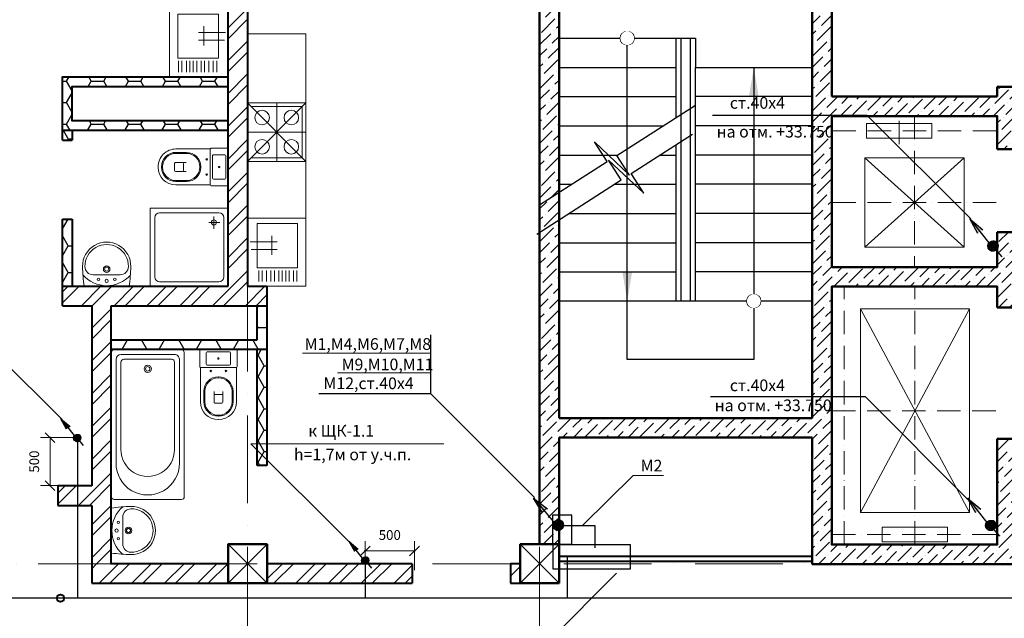
# Model space of a CAD drawing. Units: millimetres. Extents: x 217980 to 2961536, y -156876 to 376536.
# Drawn here: x 402875 to 412988, y 37173 to 43319 of the extents above; entities that cross this region are included whole.
import ezdxf

# ---------------------------------------------------------------- set-up
doc = ezdxf.new("R2010")
doc.units = ezdxf.units.MM
doc.set_wipeout_variables(frame=1)
doc.linetypes.add('ACAD_ISO10W100', pattern=[18, 12, -3, 0, -3])
doc.linetypes.add('Cплошная', pattern=[0])
for name, color, linetype, lineweight in [('АР_Мебель+Оборудование', 252, 'Continuous', 15), ('АР_Несущие стены', 174, 'Continuous', 50), ('АР_ограждение', 204, 'FENCELINE1', 30), ('АР_Оси', 254, 'Cплошная', 5), ('АР_Перегородки', 20, 'Continuous', 40), ('АР_Сан.оборудование', 174, 'Continuous', 9), ('АР_Штриховки', 252, 'Continuous', 5), ('Балка', 130, 'Continuous', 30), ('Вентиляция', 5, 'Continuous', 30), ('Надписи', 7, 'Continuous', 13), ('Освещение', 5, 'Continuous', 40), ('Э0-ЭМ', 1, 'Continuous', 35)]:
    doc.layers.add(name, color=color, linetype=linetype, lineweight=lineweight)
doc.layers.add('Размеры', color=7, linetype='Continuous')
doc.styles.add('1209_02', font='arial.ttf')
doc.styles.add('C', font='complex', dxfattribs={"width": 0.9})
doc.styles.add('CYRW', font='CYRW.shx', dxfattribs={"oblique": 15})
doc.styles.get("Standard").update_dxf_attribs({"font": 'ARIALN.TTF'})
doc.linetypes.add('FENCELINE1', pattern='A,6.35,-2.54,[133,ltypeshp.shx,S=2.54,R=0,X=-2.54,Y=0],-2.54,25.4', length=36.83)
doc.dimstyles.new('ISO-25', dxfattribs={"dimtxt": 200, "dimasz": 100, "dimexe": 100, "dimexo": 0, "dimgap": 100, "dimtad": 1, "dimdec": 0, "dimtxsty": 'Standard', "dimblk": 'OBLIQUE', "dimcen": 100, "dimdle": 10, "dimclrd": 7, "dimclre": 7, "dimclrt": 256, "dimadec": 0, "dimazin": 0, "dimtfac": 1, "dimtdec": 0, "dimtmove": 0, "dimatfit": 3, "dimldrblk": 'OBLIQUE', "dimfxl": 1, "dimlwd": 15, "dimlwe": 15, "dimarcsym": 0})

# ---------------------------------------------------------------- blocks, each defined once
blk = doc.blocks.new('Оси_О2')
at = {"layer": 'АР_Оси', "linetype": 'ACAD_ISO10W100', "ltscale": 75}
for p, q in [((5500, 14272.9), (5500, -6150)), ((8500, 14272.9), (8500, -6150)), ((25850, 6000), (-6150, 6000))]:
    blk.add_line(p, q, dxfattribs=at)
blk = doc.blocks.new('Колонна')
at = {"layer": 'АР_Несущие стены'}
blk.add_lwpolyline([(-200, -201), (200, -201), (200, 199), (-200, 199)], close=True, dxfattribs=at)
at = {"layer": 'АР_Несущие стены', "lineweight": 13}
blk.add_lwpolyline([(-200, 199), (200, -201), (-200, -201), (200, 199)], dxfattribs=at)
blk = doc.blocks.new('Несушие стены')
at = {"layer": 'АР_Штриховки'}
h = blk.add_hatch(dxfattribs=at)
h.set_pattern_fill('ANSI36', color=256, scale=25)
h.set_pattern_definition([(45, (-4.39, 0), (42.09495, 154.34815), [198.4375, -39.6875, 0, -39.6875])])
h.paths.add_polyline_path([(13396, 12800), (11200, 12800), (11200, 12607), (11300, 12607), (11300, 7500), (8696, 7500), (8696, 11800), (8496, 11800), (8496, 6204), (8696, 6204), (8696, 7300), (11296, 7300), (11296, 6000), (13396, 6000), (13396, 7285), (13200, 7285), (13200, 6200), (11496, 6200), (11496, 8850), (13196, 8850), (13196, 8635), (13396, 8635), (13396, 9410), (13196, 9410), (13196, 9050), (11496, 9050), (11496, 10600), (13196, 10600), (13196, 10260), (13396, 10260), (13396, 10900), (13196, 10900), (13196, 10800), (11496, 10800), (11496, 12607), (13196, 12607), (13196, 11710), (13396, 11710)])
at = {"layer": 'АР_Несущие стены'}
for p, q in [((11296, 12607), (11296, 7500)), ((11496, 10800), (11496, 12607)), ((8696, 7500), (8696, 11804)), ((13196, 10900), (13396, 10900)), ((13196, 10900), (13196, 10800)), ((13196, 10800), (11496, 10800)), ((13196, 10260), (13396, 10260)), ((13196, 9410), (13396, 9410)), ((13196, 8635), (13396, 8635)), ((11296, 7500), (8696, 7500)), ((11296, 7300), (8696, 7300)), ((8696, 7300), (8696, 6204)), ((11296, 6000), (11296, 7300)), ((13196, 7285), (13396, 7285))]:
    blk.add_line(p, q, dxfattribs=at)
for points in [[(8496, 6204), (8496, 11800)], [(13196, 10260), (13196, 10600), (11496, 10600), (11496, 9050), (13196, 9050), (13196, 9410)], [(13196, 7285), (13196, 6200), (11496, 6200), (11496, 8850), (13196, 8850), (13196, 8635)], [(13396, 7285), (13396, 6000), (11296, 6000)]]:
    blk.add_lwpolyline(points, dxfattribs=at)
at = {"layer": 'АР_Штриховки', "extrusion": (0, 0, -1), "zscale": -1}
for p in [(-5496, 6005), (-8496, 6005)]:
    blk.add_blockref('Колонна', p, dxfattribs=at)
blk = doc.blocks.new('2')
for p, q in [((-182, 0), (182, 0)), ((-192, -10), (-192, -175)), ((-125, -35), (-125, -150)), ((-115, -25), (115, -25)), ((125, -35), (125, -150)), ((192, -10), (192, -175)), ((-185, -185), (-185, -536)), ((-182, -185), (182, -185)), ((-115, -160), (115, -160)), ((185, -185), (185, -536)), ((-1, -280), (1, -280)), ((-1, -290), (1, -290)), ((-150, -429), (-150, -536)), ((-140, -429), (-140, -536)), ((-45, -470), (-45, -430)), ((-45, -470), (-45, -540)), ((35, -460), (-35, -460)), ((45, -470), (45, -430)), ((45, -470), (45, -540)), ((140, -429), (140, -536)), ((150, -429), (150, -536)), ((35, -550), (-35, -550)), ((-1, -675), (1, -675)), ((-1, -685), (1, -685)), ((-1, -720), (1, -720))]:
    blk.add_line(p, q)
for centre in [(0, -92), (-78, -220), (78, -220)]:
    blk.add_circle(centre, 7.5)
for centre, radius, start, end in [((-182, -10), 10, 90, 180), ((182, -10), 10, 0, 90), ((-115, -35), 10, 90, 180), ((115, -35), 10, 0, 90), ((-182, -175), 10, 180, 270), ((-115, -150), 10, 180, 270), ((115, -150), 10, 270, 0), ((182, -175), 10, 270, 0), ((-1, -429), 149, 90, 180), ((-1, -429), 139, 90, 180), ((1, -429), 149, 0, 90), ((1, -429), 139, 0, 90), ((-35, -470), 10, 90, 180), ((35, -470), 10, 0, 90), ((-1, -536), 184, 180, 270), ((-1, -536), 149, 180, 270), ((-1, -536), 139, 180, 270), ((-35, -540), 10, 180, 270), ((1, -536), 149, 270, 0), ((1, -536), 139, 270, 0), ((1, -536), 184, 270, 0), ((35, -540), 10, 270, 0)]:
    blk.add_arc(centre, radius, start, end)
blk = doc.blocks.new('3')
for points in [[(330, 0), (-330, 0, 0.031485), (-354, -288, 1.016949), (354, -288, 0.031485)], [(-198, -168, 0.414214), (-318, -288, 1.018868), (318, -288, 0.414214), (198, -168)]]:
    blk.add_lwpolyline(points, format="xyb", close=True)
for centre, radius in [((-120, -102), 18), ((0, -78), 24), ((120, -102), 18), ((0, -252), 48), ((0, -252), 30)]:
    blk.add_circle(centre, radius)
blk.add_arc((1, -471), 463, 41.4687, 138.9591)
blk = doc.blocks.new('В1500')
at = {"layer": 'АР_Сан.оборудование'}
for p, q in [((-72, -337), (72, 337)), ((107, 361), (1555, 53)), ((-8, -279), (106, 259)), ((149, 219), (47, -260)), ((165, 297), (1207, 76)), ((1060, 56), (184, 242)), ((1578, 17), (1435, -658)), ((70, -296), (945, -482)), ((1399, -681), (-49, -373)), ((1072, -560), (30, -339))]:
    blk.add_line(p, q, dxfattribs=at)
for radius in [37.5, 22.5]:
    blk.add_circle((194, -41), radius, dxfattribs=at)
for centre, radius, start, end in [((101, 331), 30, 78, 168), ((155, 248), 50, 78, 168), ((178, 213), 30, 78, 168), ((1006, -214), 275, 257.3056, 78.6957), ((1143, -243), 325, 257.4502, 78.5507), ((1549, 24), 30, 348, 78), ((41, -290), 50, 168, 258), ((76, -267), 30, 168, 258), ((-42, -344), 30, 168, 258), ((1405, -651), 30, 258, 348)]:
    blk.add_arc(centre, radius, start, end, dxfattribs=at)
blk = doc.blocks.new('Tus-8')
for p, q in [((0, 0), (0, -800)), ((800, 0), (0, 0)), ((800, -800), (800, 0)), ((43, -95), (43, -704)), ((703, -45), (93, -45)), ((145, -210), (145, -83)), ((753, -704), (753, -95)), ((86, -145), (196, -145)), ((0, -800), (800, -800)), ((93, -754), (703, -754))]:
    blk.add_line(p, q)
blk.add_circle((145, -145), 25.9)
for centre, start, end in [((93, -95), 90, 180), ((703, -95), 0, 90), ((93, -704), 180, 270), ((703, -704), 270, 0)]:
    blk.add_arc(centre, 50, start, end)
blk = doc.blocks.new('мойка+печь')
at = {"linetype": 'Continuous'}
for p, q in [((0, 0), (0, 2592)), ((0, 2592), (600, 2592)), ((92, 2429), (92, 2545)), ((127, 2429), (127, 2545)), ((172, 2429), (172, 2545)), ((208, 2429), (208, 2545)), ((243, 2429), (243, 2545)), ((279, 2429), (279, 2545)), ((323, 2429), (323, 2545)), ((359, 2429), (359, 2545)), ((404, 2429), (404, 2545)), ((448, 2429), (448, 2545)), ((484, 2429), (484, 2545)), ((85, 2402), (502, 2402)), ((85, 1948), (85, 2402)), ((502, 2402), (502, 1948)), ((350, 2269), (350, 2073)), ((297, 2216), (564, 2216)), ((297, 2136), (573, 2136)), ((502, 1948), (85, 1948)), ((0, 1892), (600, 1892)), ((0, 710), (600, 1310)), ((0, 1310), (600, 710)), ((0, 1310), (600, 1310)), ((38, 1273), (38, 748)), ((38, 1273), (563, 1273)), ((300, 1310), (300, 710)), ((0, 1010), (600, 1010)), ((0, 710), (600, 710)), ((38, 748), (563, 748)), ((600, 0), (0, 0))]:
    blk.add_line(p, q, dxfattribs=at)
for centre in [(150, 1160), (450, 1160), (150, 860), (450, 860)]:
    blk.add_circle(centre, 75, dxfattribs=at)
blk = doc.blocks.new('*U205')
at = {"layer": 'Размеры', "ltscale": 100}
blk.add_line((0, 2700), (0, 70), dxfattribs=at)
at = {"layer": 'Размеры', "ltscale": 75}
blk.add_circle((0, 0), 70, dxfattribs=at)
at = {"layer": 'Размеры', "linetype": 'Continuous', "lineweight": 25, "ltscale": 100}
blk.add_solid([(0, 2700), (-50, 2400), (50, 2400)], dxfattribs=at)
at = {"ltscale": 75}
blk.add_wipeout([(70, 0), (69, -9), (68, -17), (65, -26), (61, -34), (57, -41), (51, -48), (45, -54), (37, -59), (30, -63), (22, -67), (13, -69), (4, -70), (-4, -70), (-13, -69), (-22, -67), (-30, -63), (-37, -59), (-45, -54), (-51, -48), (-57, -41), (-61, -34), (-65, -26), (-68, -17), (-69, -9), (-70, 0), (-69, 9), (-68, 17), (-65, 26), (-61, 34), (-57, 41), (-51, 48), (-45, 54), (-37, 59), (-30, 63), (-22, 67), (-13, 69), (-4, 70), (4, 70), (13, 69), (22, 67), (30, 63), (37, 59), (45, 54), (51, 48), (57, 41), (61, 34), (65, 26), (68, 17), (69, 9)], dxfattribs=at).dxf.layer = 'Размеры'
blk = doc.blocks.new('*U206')
at = {"layer": 'Размеры', "ltscale": 100}
blk.add_line((0, -2400), (0, -70), dxfattribs=at)
at = {"layer": 'Размеры', "ltscale": 75}
blk.add_circle((0, 0), 70, dxfattribs=at)
at = {"layer": 'Размеры', "linetype": 'Continuous', "lineweight": 25, "ltscale": 100}
blk.add_solid([(0, -2400), (-50, -2100), (50, -2100)], dxfattribs=at)
at = {"ltscale": 75}
blk.add_wipeout([(70, 0), (69, 9), (68, 17), (65, 26), (61, 34), (57, 41), (51, 48), (45, 54), (37, 59), (30, 63), (22, 67), (13, 69), (4, 70), (-4, 70), (-13, 69), (-22, 67), (-30, 63), (-37, 59), (-45, 54), (-51, 48), (-57, 41), (-61, 34), (-65, 26), (-68, 17), (-69, 9), (-70, 0), (-69, -9), (-68, -17), (-65, -26), (-61, -34), (-57, -41), (-51, -48), (-45, -54), (-37, -59), (-30, -63), (-22, -67), (-13, -69), (-4, -70), (4, -70), (13, -69), (22, -67), (30, -63), (37, -59), (45, -54), (51, -48), (57, -41), (61, -34), (65, -26), (68, -17), (69, -9)], dxfattribs=at).dxf.layer = 'Размеры'
blk = doc.blocks.new('ЛК125600')
at = {"lineweight": -2}
for p, q in [((0, 1117), (0, 2700)), ((0, 2700), (1200, 2700)), ((0, 2700), (1400, 2700)), ((1200, 2700), (1200, 1885)), ((1400, 2700), (1400, 2400)), ((0, 2400), (1200, 2400)), ((1400, 0), (1400, 2400)), ((1400, 2400), (2600, 2400)), ((1400, 2400), (2600, 2400)), ((2600, 2400), (2600, 0)), ((0, 2100), (1200, 2100)), ((2600, 2100), (1400, 2100)), ((0, 1800), (1067, 1800)), ((2600, 1800), (1400, 1800)), ((1200, 1604), (1200, 0)), ((0, 1500), (598, 1500)), ((1037, 1500), (1200, 1500)), ((2600, 1500), (1400, 1500)), ((0, 1200), (130, 1200)), ((568, 1200), (1200, 1200)), ((2600, 1200), (1400, 1200)), ((0, 0), (0, 836)), ((100, 900), (1200, 900)), ((2600, 900), (1400, 900)), ((0, 600), (1200, 600)), ((2600, 600), (1400, 600)), ((0, 300), (1200, 300)), ((2600, 300), (1400, 300)), ((1200, 0), (0, 0)), ((2600, 0), (0, 0)), ((2600, 0), (1400, 0))]:
    blk.add_line(p, q, dxfattribs=at)
blk.add_lwpolyline([(2000, 0), (2000, -600), (700, -600), (700, 0)], dxfattribs=at)
at = {"layer": 'АР_ограждение', "lineweight": -2, "ltscale": 10}
for p, q in [((1250, 2700), (1250, 0)), ((1350, 0), (1350, 2700))]:
    blk.add_line(p, q, dxfattribs=at)
at = {"layer": 'Балка', "lineweight": 15, "rotation": 180}
for name, p in [('*U205', (700, 2700)), ('*U206', (2000, 0))]:
    blk.add_blockref(name, p, dxfattribs=at)
at = {"lineweight": -2}
for points in [[(-200, 989), (493, 1433), (363, 1635), (723, 1295), (594, 1497), (1400, 2013)], [(-230, 689), (638, 1245), (509, 1447), (869, 1108), (740, 1310), (1370, 1713)]]:
    blk.add_lwpolyline(points, dxfattribs=at)
blk = doc.blocks.new('_Oblique')
at = {"color": 0, "linetype": 'ByBlock', "lineweight": -2}
blk.add_line((-0.5, -0.5), (0.5, 0.5), dxfattribs=at)
blk = doc.blocks.new('*D444')
at = {"layer": 'Надписи', "color": 7, "lineweight": 15, "ltscale": 0.1, "transparency": 16777216}
for p, q in [((406423, 37668), (406423, 37965)), ((406930, 37668), (406930, 37965)), ((406413, 37865), (406940, 37865))]:
    blk.add_line(p, q, dxfattribs=at)
at = {"layer": 'Надписи', "color": 7, "lineweight": 15, "ltscale": 0.1, "transparency": 16777216, "xscale": 100, "yscale": 100, "zscale": 100, "rotation": 180}
blk.add_blockref('_Oblique', (406423, 37865), dxfattribs=at)
at = {"layer": 'Надписи', "color": 7, "lineweight": 15, "ltscale": 0.1, "transparency": 16777216, "xscale": 100, "yscale": 100, "zscale": 100}
blk.add_blockref('_Oblique', (406930, 37865), dxfattribs=at)
at = {"layer": 'Надписи', "lineweight": 18, "ltscale": 0.1, "transparency": 16777216, "insert": (406676, 38015), "char_height": 100, "attachment_point": 5, "style": 'CYRW'}
blk.add_mtext('500', dxfattribs=at)
blk = doc.blocks.new('*D446')
at = {"layer": 'Надписи', "color": 7, "lineweight": 15, "ltscale": 0.1, "transparency": 16777216}
for p, q in [((403187, 38526), (403187, 39038)), ((403494, 39028), (403087, 39028)), ((403494, 38536), (403087, 38536))]:
    blk.add_line(p, q, dxfattribs=at)
at = {"layer": 'Надписи', "color": 7, "lineweight": 15, "ltscale": 0.1, "transparency": 16777216, "xscale": 100, "yscale": 100, "zscale": 100}
for p, rotation in [((403187, 39028), 90), ((403187, 38536), 270)]:
    blk.add_blockref('_Oblique', p, dxfattribs=dict(at, rotation=rotation))
at = {"layer": 'Надписи', "lineweight": 18, "ltscale": 0.1, "transparency": 16777216, "insert": (403037, 38782), "char_height": 100, "attachment_point": 5, "rotation": 90, "style": 'CYRW'}
blk.add_mtext('500', dxfattribs=at)

msp = doc.modelspace()

# ---------------------------------------------------------------- hatches: boundary and pattern name
h = msp.add_hatch()
h.set_pattern_fill('HONEY', color=256, scale=40)
h.set_pattern_definition([(0, (405324.83, 73373.5), (190.5, 109.98523), [127, -254]), (120, (405324.83, 73373.5), (-190.5, 109.98523), [127, -254]), (60, (405324.83, 73373.5), (4e-07, 219.97045), [-254, 127])])
h.paths.add_polyline_path([(405414.76473, 40382.61904), (405314.76888, 40382.61904), (405314.76888, 40032.63566), (405214.77304, 40032.63566), (405214.77304, 39932.65044), (405414.76473, 39932.65044)])
h.paths.add_polyline_path([(405214.77304, 40032.63566), (403814.83123, 40032.63566), (403814.83123, 39932.65044), (405214.77304, 39932.65044)])
h.paths.add_polyline_path([(405014.77304, 42733.01665), (403717.63284, 42733.01665), (403717.63284, 42633.03143), (405014.77304, 42633.03143)])
h.paths.add_polyline_path([(403717.63284, 42733.01665), (403314.44562, 42733.01665), (403314.44562, 42182.59503), (403717.63284, 42182.59503), (403717.63284, 42282.59087), (403414.43085, 42282.59087), (403414.43085, 42633.03143), (403717.63284, 42633.03143)])
h.paths.add_polyline_path([(405014.77304, 42282.59087), (403717.63284, 42282.59087), (403717.63284, 42182.59503), (405014.77304, 42182.59503)])
h.paths.add_polyline_path([(403632.19628, 42606.45402), (403803.0694, 42606.45402), (403803.0694, 42832.3749), (403632.19628, 42832.3749)], flags=9)
h = msp.add_hatch()
h.set_pattern_fill('HONEY', color=256, scale=50)
h.set_pattern_definition([(0, (403373.21, 41272.62), (238.125, 137.482), [158.75, -317.5]), (120, (403373.21, 41272.62), (-238.125, 137.482), [158.75, -317.5]), (60, (403373.21, 41272.62), (5e-07, 274.963), [-317.5, 158.75])])
h.paths.add_polyline_path([(403414.44147, 42182.59503), (403314.44562, 42182.59503), (403314.44562, 42082.62107), (403414.44147, 42082.62107)])
h.paths.add_polyline_path([(403414.44147, 41272.62107), (403314.44562, 41272.62107), (403314.44562, 40582.61904), (403414.44147, 40582.61904)])
at = {"lineweight": 30, "transparency": 33554687}
h = msp.add_hatch(color=1, dxfattribs=at)
h.dxf.hatch_style = 1
h.paths.add_polyline_path([(412716.55058, 41125.61999), (412633.16929, 41275.77146), (412768.18861, 41162.32926)])
at = {"lineweight": -3, "transparency": 33554687}
h = msp.add_hatch(dxfattribs=at)
h.set_pattern_fill('ANSI31', color=1, scale=0.658619, angle=90.028847153)
h.set_pattern_definition([(135.028847153, (393859.865176, -268354.80046), (-0.058184965875, -0.058243585071), [])])
edge = h.paths.add_edge_path()
edge.add_arc((412867.80871, 40996.05153), 50.41624, 0, 360)
edge = h.paths.add_edge_path()
edge.add_arc((412869.46269, 40994.81607), 50.41624, 0, 360)
edge = h.paths.add_edge_path()
edge.add_arc((412873.42957, 40997.17675), 50.41624, 0, 360)
at = {"linetype": 'ByBlock', "transparency": 33554687}
h = msp.add_hatch(dxfattribs=at)
h.set_pattern_fill('ANSI31', color=1, scale=0.658619, angle=90.028847153)
h.set_pattern_definition([(135.028847153, (528401.59177, 266875.75568), (-0.058184965875, -0.058243585071), [])])
edge = h.paths.add_edge_path()
edge.add_arc((412867.80871, 40996.05153), 50.41624, 0, 360)
edge = h.paths.add_edge_path()
edge.add_arc((412869.46269, 40994.81607), 50.41624, 0, 360)
edge = h.paths.add_edge_path()
edge.add_arc((412873.42957, 40997.17675), 50.41624, 0, 360)
h = msp.add_hatch()
h.set_pattern_fill('HONEY', color=256, scale=40)
h.set_pattern_definition([(0, (105349.25, -80228.81), (190.5, 109.985226), [127, -254]), (120, (105349.25, -80228.81), (-190.5, 109.985227), [127, -254]), (60, (105349.25, -80228.81), (4e-07, 219.970452), [-254, 127])])
h.paths.add_polyline_path([(405414.76473, 39932.65044), (405314.76888, 39932.65044), (405314.76888, 38861.91899), (405414.76473, 38861.91899)])
h.paths.add_polyline_path([(405414.76473, 38861.91899), (405314.76888, 38861.91899), (405314.76888, 38742.68212), (405414.76473, 38742.68212)])
at = {"lineweight": 30, "transparency": 33554687}
h = msp.add_hatch(color=4, dxfattribs=at)
h.dxf.hatch_style = 1
h.paths.add_polyline_path([(403357.11677, 39115.71962), (403298.74987, 39220.82565), (403393.2634, 39141.41611)])
at = {"lineweight": -3, "transparency": 33554687}
h = msp.add_hatch(dxfattribs=at)
h.set_pattern_fill('ANSI31', color=4, scale=0.461034, angle=90.028847153)
h.set_pattern_definition([(135.028847153, (390157.436994, -177520.574697), (-0.040729476112, -0.04077050955), [])])
edge = h.paths.add_edge_path()
edge.add_arc((403462.99747, 39025.02169), 35.29137, 0, 360)
edge = h.paths.add_edge_path()
edge.add_arc((403464.15525, 39024.15687), 35.29137, 0, 360)
edge = h.paths.add_edge_path()
edge.add_arc((403466.93207, 39025.80935), 35.29137, 0, 360)
at = {"linetype": 'ByBlock', "transparency": 33554687}
h = msp.add_hatch(dxfattribs=at)
h.set_pattern_fill('ANSI31', color=4, scale=0.461034, angle=90.028847153)
h.set_pattern_definition([(135.028847153, (484336.64561, 197140.8146), (-0.040729476112, -0.04077050955), [])])
edge = h.paths.add_edge_path()
edge.add_arc((403462.99747, 39025.02169), 35.29137, 0, 360)
edge = h.paths.add_edge_path()
edge.add_arc((403464.15525, 39024.15687), 35.29137, 0, 360)
edge = h.paths.add_edge_path()
edge.add_arc((403466.93207, 39025.80935), 35.29137, 0, 360)
at = {"lineweight": 30, "transparency": 33554687}
h = msp.add_hatch(color=1, dxfattribs=at)
h.dxf.hatch_style = 1
h.paths.add_polyline_path([(408243.81613, 38257.25559), (408153.73825, 38408.13407), (408295.44685, 38296.44967)])
h = msp.add_hatch(color=1, dxfattribs=at)
h.dxf.hatch_style = 1
h.paths.add_polyline_path([(412694.78562, 38256.88313), (412611.40433, 38407.03461), (412746.42366, 38293.59241)])
at = {"lineweight": -3, "transparency": 33554687}
h = msp.add_hatch(dxfattribs=at)
h.set_pattern_fill('ANSI31', color=1, scale=0.673854, angle=91.822960399)
h.set_pattern_definition([(136.8229604, (398873.765964, -278830.6812), (-0.05763600864, -0.061425424676), [])])
edge = h.paths.add_edge_path()
edge.add_arc((408402.64759, 38129.60015), 51.58244, 0, 360)
edge = h.paths.add_edge_path()
edge.add_arc((408404.37857, 38128.38972), 51.58244, 0, 360)
edge = h.paths.add_edge_path()
edge.add_arc((408408.3596, 38130.93089), 51.58244, 0, 360)
at = {"linetype": 'ByBlock', "transparency": 33554687}
h = msp.add_hatch(dxfattribs=at)
h.set_pattern_fill('ANSI31', color=1, scale=0.673854, angle=91.822960399)
h.set_pattern_definition([(136.8229604, (519315.503534, 272821.73588), (-0.05763600864, -0.061425424676), [])])
edge = h.paths.add_edge_path()
edge.add_arc((408402.64759, 38129.60015), 51.58244, 0, 360)
edge = h.paths.add_edge_path()
edge.add_arc((408404.37857, 38128.38972), 51.58244, 0, 360)
edge = h.paths.add_edge_path()
edge.add_arc((408408.3596, 38130.93089), 51.58244, 0, 360)
at = {"lineweight": -3, "transparency": 33554687}
h = msp.add_hatch(dxfattribs=at)
h.set_pattern_fill('ANSI31', color=1, scale=0.658619, angle=90.028847153)
h.set_pattern_definition([(135.028847153, (393838.10022, -271223.53731), (-0.058184965875, -0.058243585071), [])])
edge = h.paths.add_edge_path()
edge.add_arc((412846.04375, 38127.31467), 50.41624, 0, 360)
edge = h.paths.add_edge_path()
edge.add_arc((412847.69773, 38126.07922), 50.41624, 0, 360)
edge = h.paths.add_edge_path()
edge.add_arc((412851.66461, 38128.4399), 50.41624, 0, 360)
at = {"linetype": 'ByBlock', "transparency": 33554687}
h = msp.add_hatch(dxfattribs=at)
h.set_pattern_fill('ANSI31', color=1, scale=0.658619, angle=90.028847153)
h.set_pattern_definition([(135.028847153, (528379.826815, 264007.018825), (-0.058184965875, -0.058243585071), [])])
edge = h.paths.add_edge_path()
edge.add_arc((412846.04375, 38127.31467), 50.41624, 0, 360)
edge = h.paths.add_edge_path()
edge.add_arc((412847.69773, 38126.07922), 50.41624, 0, 360)
edge = h.paths.add_edge_path()
edge.add_arc((412851.66461, 38128.4399), 50.41624, 0, 360)
at = {"lineweight": 30, "transparency": 33554687}
h = msp.add_hatch(color=4, dxfattribs=at)
h.dxf.hatch_style = 1
h.paths.add_polyline_path([(406315.60428, 37857.85867), (406257.23738, 37962.9647), (406351.75091, 37883.55516)])
at = {"lineweight": -3, "transparency": 33554687}
h = msp.add_hatch(dxfattribs=at)
h.set_pattern_fill('ANSI31', color=4, scale=0.461034, angle=90.028847153)
h.set_pattern_definition([(135.028847153, (393115.9245, -178778.43564), (-0.040729476112, -0.04077050955), [])])
edge = h.paths.add_edge_path()
edge.add_arc((406421.48497, 37767.16075), 35.29137, 0, 360)
edge = h.paths.add_edge_path()
edge.add_arc((406422.64276, 37766.29593), 35.29137, 0, 360)
edge = h.paths.add_edge_path()
edge.add_arc((406425.41958, 37767.94841), 35.29137, 0, 360)
at = {"linetype": 'ByBlock', "transparency": 33554687}
h = msp.add_hatch(dxfattribs=at)
h.set_pattern_fill('ANSI31', color=4, scale=0.461034, angle=90.028847153)
h.set_pattern_definition([(135.028847153, (487295.13312, 195882.953656), (-0.040729476112, -0.04077050955), [])])
edge = h.paths.add_edge_path()
edge.add_arc((406421.48497, 37767.16075), 35.29137, 0, 360)
edge = h.paths.add_edge_path()
edge.add_arc((406422.64276, 37766.29593), 35.29137, 0, 360)
edge = h.paths.add_edge_path()
edge.add_arc((406425.41958, 37767.94841), 35.29137, 0, 360)
at = {"layer": 'АР_Штриховки'}
h = msp.add_hatch(dxfattribs=at)
h.set_pattern_fill('ANSI32', color=256, scale=25)
h.set_pattern_definition([(45, (179201.91, -53598.08), (-168.3798, 168.3798), []), (45, (179314.17, -53598.08), (-168.3798, 168.3798), [])])
h.paths.add_polyline_path([(405014.77304, 43932.96585), (405214.77304, 43932.96585), (405214.77304, 45532.96585), (405014.77304, 45532.96585)])
h.paths.add_polyline_path([(406904.77304, 37532.80073), (406904.77304, 37732.62076), (405414.77304, 37732.65407), (405414.77304, 37532.96585), (405014.77304, 37532.96585), (405214.46907, 37732.66188), (403814.83123, 37732.71648), (403614.83954, 37732.72135), (403614.83954, 37532.72479), (405014.53198, 37532.72479)])
h.paths.add_polyline_path([(407914.77304, 37732.59819), (407914.77304, 37532.8413), (408014.77304, 37532.84532), (408014.77304, 37732.59595)])
h.paths.add_polyline_path([(405014.77304, 43532.96585), (405014.77304, 40582.61904), (403314.44562, 40582.61904), (403314.44562, 40382.61904), (403614.83954, 40382.61904), (403614.83954, 38532.68323), (403274.8871, 38532.68323), (403274.8871, 38332.69154), (403614.83954, 38332.69154), (403614.83954, 37732.96585), (403814.83123, 37732.96585), (403814.83123, 40382.61904), (405414.76473, 40382.61904), (405414.76473, 40582.63613), (405214.77304, 40582.63613), (405214.77304, 43532.96585)])

# ---------------------------------------------------------------- linework, layer by layer
for p, q in [((412643.84392, 41274.06795), (411580.58291, 42336.28003)), ((407098.07645, 39474.52089), (407098.07645, 40084.52898)), ((407098.56746, 39476.88226), (405948.56746, 39476.88226)), ((408161.82846, 38414.67019), (407098.56746, 39476.88226)), ((411560.58291, 39446.28003), (409970.58291, 39446.28003)), ((412623.84392, 38384.06795), (411560.58291, 39446.28003))]:
    msp.add_line(p, q)
at = {"color": 4, "linetype": 'ACAD_ISO10W100', "lineweight": 9, "ltscale": 20}
for p, q in [((411908.44369, 42039.98646), (411908.44369, 42332.62776)), ((412064.31055, 42332.62781), (412064.31055, 40782.62781)), ((412904.31045, 42177.62776), (411204.31093, 42177.62776)), ((412904.31045, 41442.62776), (411204.31093, 41442.62776)), ((411344.16067, 37929.45749), (411344.16067, 40579.45749)), ((412069.16067, 37929.45749), (412069.16067, 40579.45749)), ((412899.16067, 39304.45749), (411199.16114, 39304.45749)), ((412899.16067, 38034.45749), (411199.16114, 38034.45749))]:
    msp.add_line(p, q, dxfattribs=at)
at = {"color": 4, "lineweight": 9, "ltscale": 0.5}
for p, q in [((411554.31055, 40982.62781), (412574.31055, 41902.62781)), ((411554.31055, 41902.62781), (412574.31055, 40982.62781)), ((411509.16067, 38259.45749), (412629.16067, 40349.45749)), ((411509.16067, 40349.45749), (412629.16067, 38259.45749))]:
    msp.add_line(p, q, dxfattribs=at)
at = {"color": 1, "lineweight": 30, "transparency": 33554687}
for p, q in [((412633.16929, 41275.77146), (412768.18861, 41162.32926)), ((412716.55058, 41125.61999), (412633.16929, 41275.77146)), ((412844.38362, 41010.65761), (412633.71113, 41278.75815)), ((408153.73825, 38408.13407), (408295.44685, 38296.44967)), ((408243.81613, 38257.25559), (408153.73825, 38408.13407)), ((408378.22452, 38143.78641), (408154.19668, 38411.20571)), ((412611.40433, 38407.03461), (412746.42366, 38293.59241)), ((412694.78562, 38256.88313), (412611.40433, 38407.03461)), ((412822.61866, 38141.92075), (412611.94617, 38410.0213))]:
    msp.add_line(p, q, dxfattribs=at)
at = {"color": 1, "linetype": 'ByBlock', "transparency": 33554687}
for p, q in [((412893.14367, 40964.34588), (412960.74893, 40884.70876)), ((412871.37872, 38095.60903), (412938.98398, 38015.97191))]:
    msp.add_line(p, q, dxfattribs=at)
at = {"color": 4, "lineweight": 30, "transparency": 33554687}
for p, q in [((403298.74987, 39220.82565), (403393.2634, 39141.41611)), ((403357.11677, 39115.71962), (403298.74987, 39220.82565)), ((403446.5999, 39035.24595), (403299.12916, 39222.91633)), ((406257.23738, 37962.9647), (406351.75091, 37883.55516)), ((406315.60428, 37857.85867), (406257.23738, 37962.9647)), ((406405.08741, 37777.38501), (406257.61667, 37965.05539))]:
    msp.add_line(p, q, dxfattribs=at)
at = {"color": 4, "linetype": 'ByBlock', "transparency": 33554687}
for p, q in [((403480.73194, 39002.82774), (403528.05563, 38947.08176)), ((406439.21945, 37744.9668), (406486.54313, 37689.22081))]:
    msp.add_line(p, q, dxfattribs=at)
at = {"color": 7, "lineweight": 15}
for p, q in [((408660.37992, 38130.72471), (409176.05933, 38640.95437)), ((409176.05933, 38640.95437), (409486.05933, 38640.95437))]:
    msp.add_line(p, q, dxfattribs=at)
at = {"color": 4, "lineweight": 30}
for p, q in [((408433.6216, 38127.13657), (408783.6216, 38127.13657)), ((408783.6216, 38127.13657), (408783.6216, 37897.13657))]:
    msp.add_line(p, q, dxfattribs=at)
at = {"color": 7, "lineweight": 9, "ltscale": 0.5}
for points in [[(411573.88855, 42253.49442), (411573.88855, 42103.49442), (412242.99884, 42103.49442), (412242.99884, 42253.49442)], [(411554.31055, 41902.62781), (412574.31055, 41902.62781), (412574.31055, 40982.62781), (411554.31055, 40982.62781)], [(411509.16067, 38259.45749), (412629.16067, 38259.45749), (412629.16067, 40349.45749), (411509.16067, 40349.45749)], [(412403.71581, 38109.45749), (412403.71581, 37959.45749), (411734.60552, 37959.45749), (411734.60552, 38109.45749)]]:
    msp.add_lwpolyline(points, close=True, dxfattribs=at)
at = {"color": 1, "transparency": 33554687}
for centre, radius in [((412867.80871, 40996.05153), 50.41624), ((412869.46269, 40994.81607), 50.41624), ((412873.42957, 40997.17675), 50.41624), ((408402.64759, 38129.60015), 51.58244), ((408404.37857, 38128.38972), 51.58244), ((408408.3596, 38130.93089), 51.58244), ((412846.04375, 38127.31467), 50.41624), ((412847.69773, 38126.07922), 50.41624), ((412851.66461, 38128.4399), 50.41624)]:
    msp.add_circle(centre, radius, dxfattribs=at)
at = {"color": 4, "transparency": 33554687}
for centre in [(403462.99747, 39025.02169), (403464.15525, 39024.15687), (403466.93207, 39025.80935), (406421.48497, 37767.16075), (406422.64276, 37766.29593), (406425.41958, 37767.94841)]:
    msp.add_circle(centre, 35.29137, dxfattribs=at)
at = {"layer": 'АР_Перегородки'}
for p, q in [((405214.77304, 43532.96585), (405214.77304, 40582.63613)), ((403314.44562, 42082.62107), (403314.44562, 42182.59503)), ((403414.44147, 42182.59503), (403414.44147, 42082.62107)), ((405014.77304, 40582.61904), (405014.77304, 42182.59503)), ((403314.44562, 42082.62107), (403414.44147, 42082.62107)), ((403314.44562, 40382.61904), (403314.44562, 41272.62107)), ((403314.44562, 41272.62107), (403414.44147, 41272.62107)), ((403414.44147, 41272.62107), (403414.44147, 40582.61904)), ((403314.44562, 40582.61904), (405014.77304, 40582.61904)), ((405214.77304, 40582.63613), (405414.76473, 40582.63613)), ((405414.76473, 40582.63613), (405414.76473, 38742.68212)), ((403314.44562, 40382.61904), (403614.83954, 40382.61904)), ((403614.83954, 40382.61904), (403614.83954, 38532.68323)), ((403814.83123, 40382.61904), (405414.76473, 40382.61904)), ((405314.76888, 40032.63566), (405314.76888, 40382.61904)), ((403814.83123, 40032.63566), (405314.76888, 40032.63566)), ((405414.76473, 39932.65044), (403814.83123, 39932.65044)), ((405314.76888, 38742.68212), (405314.76888, 39932.65044)), ((405414.76473, 38742.68212), (405314.76888, 38742.68212)), ((403614.83954, 38532.68323), (403264.8871, 38532.68323)), ((403264.8871, 38532.68323), (403264.8871, 38332.69154)), ((403264.8871, 38332.69154), (403614.83954, 38332.69154)), ((403614.83954, 38332.69154), (403614.83954, 37532.72479)), ((406904.77304, 37732.71648), (405414.77304, 37732.71648)), ((406904.77304, 37732.71648), (406904.77304, 37532.72479)), ((408014.77304, 37732.71648), (407914.77304, 37732.71648)), ((407914.77304, 37732.71648), (407914.77304, 37532.72479)), ((411014.35419, 37807.72179), (408414.77304, 37807.72179)), ((411014.35419, 37757.72179), (408414.77304, 37757.72179)), ((403614.83954, 37532.72479), (406904.77304, 37532.72479)), ((407914.77304, 37532.72479), (408014.77304, 37532.72479))]:
    msp.add_line(p, q, dxfattribs=at)
for points in [[(405014.77304, 42733.01665), (405014.77304, 45532.96585)], [(403314.44562, 42182.59503), (403314.44562, 42733.01665), (405014.77304, 42733.01665)], [(405014.77304, 42182.59503), (405014.77304, 42733.01665)], [(405014.77304, 42282.59087), (403414.43085, 42282.59087), (403414.43085, 42633.03143), (405014.77304, 42633.03143)], [(405014.77304, 42182.59503), (403314.44562, 42182.59503)], [(405014.77304, 37732.71648), (403814.83123, 37732.71648), (403814.83123, 40382.61904)]]:
    msp.add_lwpolyline(points, dxfattribs=at)
at = {"layer": 'Вентиляция', "color": 4, "lineweight": 30, "ltscale": 0.1}
for p, q in [((403467.9417, 39061.08627), (403467.9417, 37379.51651)), ((406427.68636, 37379.51651), (406427.68636, 37801.06103)), ((408499.03626, 37816.7217), (408499.03626, 37379.51651)), ((421025.94029, 37379.51651), (402274.71617, 37379.51651))]:
    msp.add_line(p, q, dxfattribs=at)
at = {"layer": 'Вентиляция', "color": 2, "lineweight": 30}
msp.add_lwpolyline([(408545.8744, 37932.6884), (408545.8744, 38232.6884), (408345.8744, 38232.6884), (408345.8744, 37932.6884)], close=True, dxfattribs=at)
at = {"layer": 'Вентиляция', "color": 1, "lineweight": 30}
msp.add_lwpolyline([(408349.71224, 37681.31919), (409149.9865, 37681.31919), (409149.9865, 37926.07365), (408349.71224, 37926.07365)], close=True, dxfattribs=at)
at = {"layer": 'Надписи', "color": 7, "lineweight": 18, "ltscale": 0.1}
for p, q in [((403303.59993, 39221.25368), (402106.30049, 40408.45645)), ((407098.06951, 39894.52898), (405779.12628, 39894.52898)), ((407098.06951, 39694.52898), (406139.12628, 39694.52898)), ((406260.74016, 37953.59953), (405250.45045, 38962.89244)), ((405250.45045, 38962.89244), (407229.79459, 38962.89244)), ((409003.72388, 37635.05549), (408262.87679, 36892.24157))]:
    msp.add_line(p, q, dxfattribs=at)
at = {"layer": 'Освещение', "color": 4, "ltscale": 500, "transparency": 33554687}
msp.add_circle((403293.32575, 37380.10321, 0), 37.59888, dxfattribs=at)

# ---------------------------------------------------------------- block references
msp.add_blockref('Оси_О2', (399714.77304, 31732.96585))
at = {"layer": 'АР_Мебель+Оборудование', "xscale": -1, "rotation": 180}
msp.add_blockref('мойка+печь', (404414.77304, 45325.02614), dxfattribs=at)
at = {"layer": 'АР_Мебель+Оборудование', "rotation": 180}
msp.add_blockref('мойка+печь', (405814.77304, 43174.64562), dxfattribs=at)
at = {"layer": 'АР_Несущие стены'}
msp.add_blockref('Несушие стены', (399719.16067, 31729.45749), dxfattribs=at)
at = {"layer": 'АР_Сан.оборудование', "xscale": -1, "rotation": 269.999999999996}
msp.add_blockref('2', (405015.66062, 41807.1424), dxfattribs=at)
at = {"layer": 'АР_Сан.оборудование', "linetype": 'Continuous', "xscale": -1}
msp.add_blockref('Tus-8', (405014.77304, 41382.63613), dxfattribs=at)
at = {"layer": 'АР_Сан.оборудование', "xscale": -0.7, "yscale": 0.7, "zscale": 0.7}
for p, rotation in [((403768.03367, 40582.58533), 180), ((403815.71049, 38074.27656), 90)]:
    msp.add_blockref('3', p, dxfattribs=dict(at, rotation=rotation))
at = {"layer": 'АР_Сан.оборудование', "rotation": 282.0000000000054}
msp.add_blockref('В1500', (404189.83123, 39932.65044), dxfattribs=at)
at = {"layer": 'АР_Сан.оборудование', "xscale": -1}
msp.add_blockref('2', (404915.66477, 39932.65044), dxfattribs=at)

# ---------------------------------------------------------------- texts
at = {"layer": 'Э0-ЭМ', "color": 7, "lineweight": 13, "ltscale": 1500, "transparency": 33554687, "attachment_point": 1}
for s, width, insert, char_height, style in [('М1,М4,М6,М7,М8', 2173.0233854, (405800.94905, 40049.35033), 119.8564197, 'C'), ('М9,М10,М11', 2173.0233854, (406180.94905, 39839.35033), 119.85642, 'C'), ('М12,ст.40х4', 2173.0233854, (405994.68192, 39645.85585), 119.8564197, 'C'), (' ст.40х4', 2876.9843275, (410131.96353, 39625.24338), 119.85642, 'C'), ('на отм. +33.750', 2876.9843275, (410012.53738, 39419.59426), 119.8564197, 'C'), ('к ЩК-1.1', 2738.5787411, (405839.02101, 39158.15913), 119.85642, 'C'), ('h=1,7м от у.ч.п.', 2738.5787411, (405691.21554, 38915.12422), 119.8564197, 'C'), ('{\\fArial|b0|i0|c204|p34;М2}', 2173.0233854, (409252.24202, 38800.31712), 119.8564197, '1209_02')]:
    msp.add_mtext_dynamic_manual_height_columns(s, width=width, gutter_width=10, heights=[0], dxfattribs=dict(at, insert=insert, char_height=char_height, style=style))

# ---------------------------------------------------------------- dimensions: what is measured, and where the dimension line sits
at = {"layer": 'Надписи', "color": 7, "lineweight": 18, "ltscale": 0.1}
dim = msp.add_linear_dim(base=(403186.59992, 39027.74201), p1=(403493.95073, 38536.46689), p2=(403493.95073, 39027.74201), angle=90, text='500', dimstyle='ISO-25', override={"dimtxt": 100, "dimtxsty": 'CYRW'}, dxfattribs=at)
dim.commit()
dim.dimension.update_dxf_attribs({"geometry": '*D446', "text_midpoint": (403186.59992, 38782.10445), "dimtype": 160})
dim = msp.add_linear_dim(base=(406929.58397, 37865.12562), p1=(406423.02494, 37667.73453), p2=(406929.58397, 37667.73453), text='500', dimstyle='ISO-25', override={"dimtxt": 100, "dimtxsty": 'CYRW'}, dxfattribs=at)
dim.commit()
dim.dimension.update_dxf_attribs({"geometry": '*D444', "text_midpoint": (406676.30446, 37865.12562), "dimtype": 160})

# ---------------------------------------------------------------- next in the draw order: block references
msp.add_blockref('ЛК125600', (408414.77304, 40429.45749))

# ---------------------------------------------------------------- next in the draw order: linework, layer by layer
msp.add_line((411580.58291, 42336.28003), (409990.58291, 42336.28003))

# ---------------------------------------------------------------- next in the draw order: texts
at = {"layer": 'Э0-ЭМ', "color": 7, "lineweight": 13, "ltscale": 1500, "transparency": 33554687, "attachment_point": 1, "style": 'C'}
for s, insert, char_height in [(' ст.40х4', (410131.96353, 42525.24338), 119.85642), ('на отм. +33.750', (410032.53738, 42229.59426), 119.8564197)]:
    msp.add_mtext_dynamic_manual_height_columns(s, width=2876.9843275, gutter_width=10, heights=[0], dxfattribs=dict(at, insert=insert, char_height=char_height))

doc.saveas('drawing.dxf')
